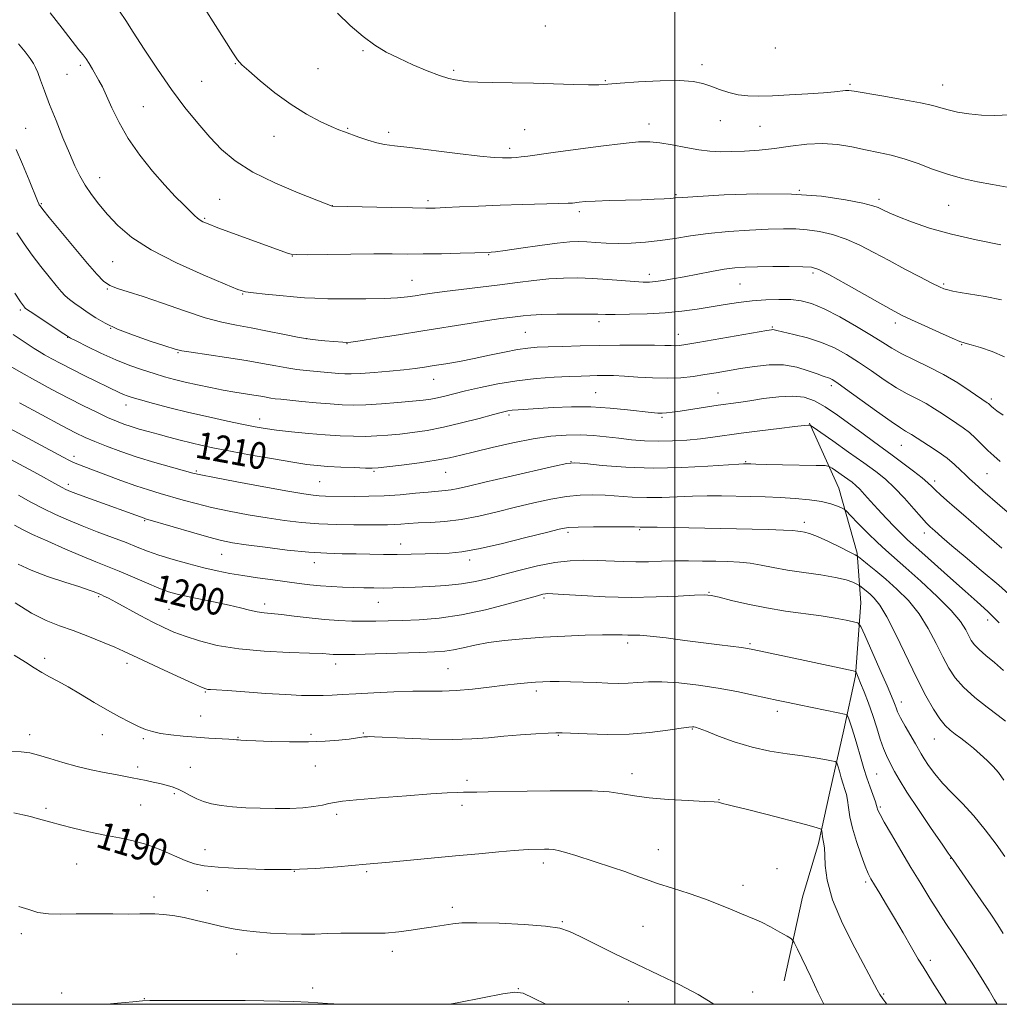
# Model space of a CAD drawing. Extents: x 2149800 to 2152700, y 312300 to 315200.
# Drawn here: x 2150804 to 2151097, y 312500 to 312794 of the extents above; entities that cross this region are included whole.
import ezdxf
from ezdxf.enums import TextEntityAlignment as Align

# ---------------------------------------------------------------- set-up
doc = ezdxf.new("R2010")
doc.units = 0
doc.header["$MEASUREMENT"] = 0
for name, color, linetype, lineweight in [('DTM HARD BREAKLINE', 7, 'Continuous', 0), ('DTM SPOT ELEVATION', 2, 'Continuous', 13), ('GRID LINE', 7, 'Continuous', 0), ('INDEX CONTOUR', 41, 'Continuous', 13), ('INDEX CONTOUR LABEL', 244, 'Continuous', 0), ('INTERMEDIATE CONTOUR', 44, 'Continuous', 0)]:
    doc.layers.add(name, color=color, linetype=linetype, lineweight=lineweight)
doc.styles.add('Style-ITALICS', font='ITALICS.shx')

msp = doc.modelspace()

# ---------------------------------------------------------------- linework, layer by layer
at = {"layer": 'DTM HARD BREAKLINE'}
msp.add_polyline3d([(2151040.23, 312673.64, 1210.1), (2151048.96, 312654.2, 1206.88), (2151054.47, 312634.8, 1204.18), (2151055.54, 312619.97, 1200.83), (2151053.93, 312598.1, 1197.8), (2151050.48, 312582.06, 1195.29), (2151046.34, 312563.44, 1192.78), (2151042.9, 312548.04, 1191.69), (2151038.16, 312532.01, 1191.11), (2151032.64, 312506.98, 1188.92)], dxfattribs=at)
at = {"layer": 'DTM SPOT ELEVATION'}
for p in [(2150961.28, 312792.3, 1229.21), (2151030.01, 312785.7, 1229.4), (2150906.89, 312784.99, 1227.86), (2150822.4, 312780.61, 1221.67), (2150868.71, 312781.1, 1225.93), (2150893.38, 312779.52, 1227.02), (2151008.1, 312780.77, 1228.42), (2150818.4, 312777.84, 1220.99), (2150933.97, 312779.1, 1228.25), (2150858.67, 312775.77, 1224.96), (2150979.23, 312775.99, 1228.11), (2151052.37, 312774.87, 1228.22), (2151080.02, 312774.7, 1228.74), (2150841.25, 312768.25, 1223.02), (2150806.08, 312761.69, 1218.88), (2150902.3, 312761.73, 1226.12), (2150992.32, 312763.02, 1226.58), (2151013.63, 312763.99, 1227.3), (2151025.41, 312762.3, 1227.12), (2150880.31, 312759.39, 1225.29), (2150914.52, 312760.58, 1226.4), (2150955.14, 312761.34, 1227.01), (2150950.64, 312755.77, 1226.4), (2150828.15, 312747.03, 1220.69), (2151000.4, 312741.91, 1224.16), (2151037.22, 312743.19, 1224), (2150810.76, 312739.23, 1218.14), (2150864.09, 312740.51, 1223), (2150897.74, 312738.59, 1224.01), (2150926.24, 312740.17, 1224.34), (2151061.04, 312740.5, 1224.36), (2151081.77, 312738.74, 1225.12), (2150971.52, 312736.84, 1223.64), (2150859.57, 312734.8, 1222.16), (2150885.73, 312723.64, 1221.97), (2150944.37, 312723.96, 1221.9), (2150832.07, 312721.86, 1219.07), (2150992.38, 312718.07, 1220.49), (2151041.26, 312718.55, 1219.67), (2150921.49, 312716.28, 1220.87), (2151019.43, 312715.24, 1219.08), (2151080.34, 312715.23, 1222.22), (2150830.47, 312713.78, 1217.94), (2150870.93, 312712.26, 1219.91), (2150804.45, 312707.42, 1213.73), (2150977.31, 312704.01, 1217.58), (2151065.9, 312703.59, 1219.55), (2150831.51, 312701.93, 1215.99), (2150955.38, 312700.74, 1216.99), (2151001.05, 312700.18, 1216.7), (2151029.1, 312702.33, 1216.14), (2150818.62, 312699.29, 1213.95), (2150889.89, 312698.88, 1218.04), (2150902.04, 312697.39, 1217.95), (2151085.67, 312697.06, 1219.91), (2150851.63, 312694.71, 1215.88), (2150927.95, 312686.76, 1215.26), (2150976.37, 312682.75, 1212.86), (2151012.95, 312682.64, 1212.77), (2151046.76, 312684.87, 1213.59), (2151094.55, 312680.82, 1218.31), (2150836.09, 312679.11, 1211.41), (2150876.01, 312674.91, 1212.62), (2150950.48, 312676.13, 1211.7), (2150996.15, 312675.41, 1211.79), (2151067.62, 312667.02, 1213.14), (2150820.53, 312663.78, 1206.45), (2150969.02, 312662.12, 1208.03), (2151021.12, 312662.16, 1208.13), (2150857.06, 312659.32, 1208.2), (2150910.14, 312659.25, 1209.82), (2150931.51, 312658.92, 1209.18), (2150893.88, 312656.15, 1209), (2151077.63, 312656.39, 1212.41), (2151093.29, 312658.56, 1215.02), (2150818.86, 312655.35, 1204.42), (2150841.66, 312644.5, 1203.85), (2151038.69, 312644.06, 1204.49), (2150968.07, 312641.07, 1203.67), (2150989.5, 312641.79, 1203.82), (2151074.57, 312640.83, 1209.47), (2150918.14, 312637.49, 1204.64), (2150864.67, 312634.43, 1203.13), (2150938.7, 312632.74, 1203.53), (2150892.36, 312631.99, 1203.4), (2150827.94, 312621.83, 1197.82), (2150960.97, 312621.38, 1199.72), (2151010.19, 312623.06, 1200.09), (2150848.87, 312618.04, 1198.99), (2150877.45, 312619.66, 1200.48), (2150911.47, 312620.1, 1201.16), (2151093.47, 312614.79, 1207.46), (2150985.93, 312607.96, 1197.58), (2151022.47, 312607.71, 1198.22), (2150811.81, 312603.36, 1194.35), (2150836.41, 312601.86, 1195.52), (2150898.67, 312601.72, 1197.46), (2150932.29, 312600.29, 1196.95), (2150859.74, 312593.32, 1195.87), (2150958.64, 312593.57, 1195.59), (2151067.65, 312590.29, 1200.56), (2150858.32, 312586.15, 1194.84), (2151030.63, 312587.56, 1195.52), (2151005.25, 312582.28, 1193.89), (2150807.27, 312580.59, 1192.56), (2150829.01, 312580.6, 1193.31), (2150841.22, 312579.33, 1193.75), (2150869.5, 312579.77, 1194.08), (2150891.34, 312580.71, 1194.24), (2150906.92, 312581.08, 1194.13), (2150965.19, 312580.38, 1193.89), (2151077.52, 312579.29, 1201.19), (2150839.56, 312570.95, 1192.42), (2150855.27, 312570.85, 1192.85), (2150892.61, 312571.17, 1193.36), (2150987.24, 312568.91, 1192.57), (2151060.33, 312568.78, 1196.91), (2150937.97, 312566.96, 1192.42), (2150850.53, 312562.91, 1191.75), (2150840.48, 312559.55, 1191.09), (2150936.48, 312559.43, 1191.54), (2151013.24, 312561.18, 1192.05), (2151061.43, 312559, 1196.23), (2150812.19, 312558.55, 1190.36), (2150898.96, 312556.79, 1191.58), (2150859.68, 312546.19, 1190.69), (2150995.06, 312546.24, 1190.86), (2150821.35, 312541.89, 1189.03), (2150960.72, 312542.23, 1189.53), (2151082.42, 312543.64, 1197.95), (2150886.35, 312539.69, 1190), (2150907.97, 312539.63, 1189.77), (2151030.49, 312540.55, 1191.25), (2151020.33, 312535.57, 1190.6), (2151056.99, 312536.59, 1193.7), (2150860.39, 312533.91, 1189.03), (2150844.44, 312532.1, 1188.37), (2150933.5, 312528.95, 1188.41), (2150966.44, 312524.74, 1188.13), (2150804.79, 312521.09, 1187.63), (2150990.54, 312523.28, 1188.84), (2150869.09, 312515.01, 1187.27), (2150915.65, 312515.83, 1187.53), (2151076.35, 312513.1, 1194.4), (2150816.81, 312503.39, 1186.34), (2150891.8, 312504.89, 1186.36), (2150953.27, 312504.64, 1186.04), (2151023.25, 312503.72, 1188.52), (2151062.38, 312503.05, 1192.14), (2150841.5, 312501.65, 1186.04), (2150986.11, 312500.76, 1187.17)]:
    msp.add_point(p, dxfattribs=at)
at = {"layer": 'GRID LINE', "flags": 128}
for points in [[(2150000, 312500), (2152500, 312500), (2152500, 315000), (2150000, 315000), (2150000, 312500)], [(2151000, 315000), (2151000, 312500)]]:
    msp.add_lwpolyline(points, dxfattribs=at)
at = {"layer": 'INDEX CONTOUR', "flags": 128}
for points, elevation in [([(2150803.931, 312787.029), (2150805.945, 312784.605), (2150807.435, 312782.557), (2150808.395, 312781.12), (2150809.051, 312779.909), (2150809.685, 312778.387), (2150810.542, 312776.101), (2150811.714, 312772.942), (2150813.251, 312768.889), (2150815.158, 312764.036), (2150817.219, 312758.94), (2150819.169, 312754.276), (2150820.821, 312750.538), (2150822.319, 312747.502), (2150823.889, 312744.768), (2150825.727, 312741.992), (2150827.916, 312739.078), (2150830.512, 312735.985), (2150833.655, 312732.683), (2150837.831, 312729.16), (2150843.614, 312725.415), (2150851.178, 312721.532), (2150859.12, 312717.949), (2150865.638, 312715.193), (2150869.503, 312713.622), (2150871.778, 312712.912), (2150874.1, 312712.57), (2150877.673, 312712.199), (2150881.986, 312711.784), (2150886.093, 312711.408), (2150889.373, 312711.133), (2150892.483, 312710.949), (2150896.4, 312710.831), (2150901.746, 312710.758), (2150907.721, 312710.753), (2150913.166, 312710.847), (2150917.21, 312711.06), (2150920.123, 312711.361), (2150922.459, 312711.709), (2150924.761, 312712.075), (2150927.528, 312712.485), (2150931.246, 312712.976), (2150936.209, 312713.575), (2150941.926, 312714.251), (2150947.716, 312714.962), (2150953.034, 312715.66), (2150957.881, 312716.276), (2150962.395, 312716.736), (2150966.719, 312716.982), (2150971.008, 312717.021), (2150975.42, 312716.877), (2150980.002, 312716.584), (2150987.978, 312715.948), (2150990.538, 312715.801), (2150992.441, 312715.811), (2150994.271, 312715.97), (2150996.525, 312716.273), (2150999.342, 312716.733), (2151002.768, 312717.362), (2151010.919, 312718.959), (2151014.745, 312719.639), (2151017.945, 312720.072), (2151021.017, 312720.297), (2151024.66, 312720.394), (2151029.284, 312720.43), (2151034.143, 312720.423), (2151038.203, 312720.379), (2151040.834, 312720.224), (2151043.025, 312719.576), (2151046.167, 312717.975), (2151051.168, 312715.188), (2151062.128, 312708.969), (2151065.513, 312707.078), (2151067.951, 312705.809), (2151070.706, 312704.503), (2151074.648, 312702.693), (2151079.054, 312700.697), (2151082.808, 312699.029), (2151085.145, 312698.048), (2151086.71, 312697.507), (2151088.501, 312697.004), (2151091.267, 312696.205), (2151094.755, 312695.038), (2151098.462, 312693.501)], 1220), ([(2150801.49, 312690.673), (2150804.725, 312688.76), (2150809.002, 312686.362), (2150813.901, 312683.714), (2150818.852, 312681.114), (2150823.37, 312678.822), (2150827.3, 312676.902), (2150830.57, 312675.375), (2150833.179, 312674.237), (2150835.401, 312673.37), (2150837.581, 312672.632), (2150840.001, 312671.899), (2150842.708, 312671.134), (2150845.687, 312670.323), (2150848.901, 312669.46), (2150852.232, 312668.588), (2150855.538, 312667.757), (2150858.804, 312666.994), (2150862.521, 312666.205), (2150867.307, 312665.27), (2150873.469, 312664.129), (2150880.077, 312662.949), (2150885.891, 312661.959), (2150890.046, 312661.326), (2150893.19, 312660.968), (2150896.345, 312660.743), (2150900.219, 312660.537), (2150904.251, 312660.352), (2150907.561, 312660.216), (2150909.626, 312660.167), (2150911.349, 312660.263), (2150913.985, 312660.568), (2150918.376, 312661.115), (2150923.71, 312661.819), (2150928.755, 312662.563), (2150932.664, 312663.277), (2150936.108, 312664.063), (2150940.138, 312665.066), (2150945.487, 312666.362), (2150951.613, 312667.745), (2150957.662, 312668.936), (2150962.957, 312669.715), (2150967.564, 312670.094), (2150971.729, 312670.143), (2150975.672, 312669.936), (2150979.495, 312669.564), (2150983.268, 312669.121), (2150987.066, 312668.701), (2150990.963, 312668.382), (2150995.037, 312668.242), (2150999.312, 312668.332), (2151003.598, 312668.608), (2151007.655, 312668.999), (2151011.382, 312669.451), (2151019.822, 312670.607), (2151025.438, 312671.336), (2151031.193, 312672.052), (2151035.895, 312672.613), (2151038.669, 312672.919), (2151039.901, 312673.028), (2151040.294, 312673.04), (2151040.549, 312672.96), (2151041.37, 312672.421), (2151047.231, 312668.318), (2151051.913, 312665.022), (2151056.446, 312661.805), (2151060.034, 312659.191), (2151062.93, 312656.87), (2151065.653, 312654.328), (2151068.564, 312651.24), (2151071.38, 312648.055), (2151073.663, 312645.416), (2151075.149, 312643.751), (2151076.27, 312642.635), (2151077.635, 312641.426), (2151079.757, 312639.591), (2151082.773, 312637.014), (2151086.727, 312633.685), (2151091.557, 312629.653), (2151096.786, 312625.206), (2151101.822, 312620.693)], 1210), ([(2150802.746, 312643.189), (2150805.151, 312641.849), (2150808.176, 312640.406), (2150812.668, 312638.374), (2150817.961, 312636.037), (2150823.013, 312633.868), (2150827.063, 312632.207), (2150830.496, 312630.842), (2150833.986, 312629.423), (2150837.989, 312627.716), (2150842.138, 312625.925), (2150845.852, 312624.37), (2150848.768, 312623.276), (2150851.386, 312622.5), (2150854.419, 312621.805), (2150858.349, 312621.007), (2150862.73, 312620.13), (2150866.885, 312619.251), (2150870.281, 312618.444), (2150872.995, 312617.766), (2150875.248, 312617.269), (2150877.3, 312616.973), (2150882.478, 312616.469), (2150886.34, 312616.004), (2150890.802, 312615.456), (2150895.361, 312614.967), (2150899.609, 312614.649), (2150903.52, 312614.489), (2150907.168, 312614.443), (2150910.672, 312614.472), (2150914.356, 312614.563), (2150918.591, 312614.706), (2150923.672, 312614.929), (2150929.591, 312615.41), (2150936.264, 312616.364), (2150943.447, 312617.893), (2150950.263, 312619.646), (2150958.959, 312622.086), (2150960.59, 312622.521), (2150961.357, 312622.683), (2150962.062, 312622.737), (2150963.566, 312622.687), (2150966.744, 312622.492), (2150972.169, 312622.145), (2150979.207, 312621.789), (2150986.916, 312621.602), (2150994.405, 312621.704), (2151000.956, 312621.978), (2151005.897, 312622.246), (2151008.884, 312622.348), (2151010.9, 312622.175), (2151013.253, 312621.639), (2151016.955, 312620.703), (2151021.817, 312619.55), (2151027.351, 312618.418), (2151033.091, 312617.491), (2151043.71, 312616.049), (2151047.931, 312615.38), (2151051.194, 312614.779), (2151053.42, 312614.328), (2151054.662, 312613.945), (2151055.519, 312612.901), (2151056.727, 312610.295), (2151061.236, 312600.077), (2151063.398, 312595.149), (2151064.749, 312592.025), (2151065.439, 312590.358), (2151065.783, 312589.421), (2151066.081, 312588.558), (2151066.564, 312587.394), (2151067.446, 312585.624), (2151068.838, 312583.098), (2151071.858, 312577.814), (2151073.555, 312574.814), (2151074.45, 312573.375), (2151075.806, 312571.367), (2151077.666, 312568.872), (2151080.007, 312566.105), (2151082.791, 312563.205), (2151085.922, 312560.025), (2151089.291, 312556.348), (2151092.745, 312552.103), (2151095.968, 312547.809), (2151098.606, 312544.138)], 1200), ([(2150802.599, 312557.205), (2150805.247, 312556.611), (2150807.548, 312556.074), (2150809.572, 312555.563), (2150811.454, 312555.042), (2150813.601, 312554.435), (2150816.487, 312553.656), (2150820.413, 312552.662), (2150824.999, 312551.577), (2150829.695, 312550.569), (2150834.073, 312549.731), (2150838.207, 312548.874), (2150842.295, 312547.734), (2150846.444, 312546.159), (2150853.772, 312542.939), (2150856.482, 312541.97), (2150859.379, 312541.401), (2150863.566, 312541.005), (2150869.794, 312540.618), (2150877.4, 312540.327), (2150885.367, 312540.276), (2150892.787, 312540.56), (2150899.192, 312541.039), (2150907.784, 312541.867), (2150914.756, 312542.509), (2150934.464, 312544.365), (2150941.419, 312545.008), (2150947.46, 312545.554), (2150952.04, 312545.949), (2150954.829, 312546.163), (2150956.362, 312546.245), (2150961.108, 312546.329), (2150962.407, 312546.326), (2150963.829, 312546.216), (2150965.556, 312545.902), (2150967.748, 312545.309), (2150970.459, 312544.46), (2150981.379, 312540.91), (2150985.028, 312539.663), (2150988.168, 312538.512), (2150991.225, 312537.371), (2150994.794, 312536.119), (2150999.269, 312534.668), (2151004.258, 312533.067), (2151009.168, 312531.395), (2151013.496, 312529.743), (2151017.101, 312528.245), (2151019.932, 312527.045), (2151023.845, 312525.477), (2151025.907, 312524.524), (2151028.556, 312523.137), (2151031.335, 312521.603), (2151033.59, 312520.33), (2151034.886, 312519.516), (2151035.691, 312518.515), (2151036.695, 312516.469), (2151040.587, 312508.163), (2151042.835, 312503.419), (2151044.502, 312500)], 1190)]:
    msp.add_lwpolyline(points, dxfattribs=dict(at, elevation=elevation))
at = {"layer": 'INTERMEDIATE CONTOUR', "flags": 128}
for points, elevation in [([(2150859.467, 312797.637), (2150862.792, 312792.479), (2150867.982, 312784.313), (2150869.409, 312782.197), (2150870.697, 312780.735), (2150872.727, 312778.906), (2150876.131, 312775.973), (2150880.543, 312772.373), (2150885.352, 312768.833), (2150889.996, 312765.947), (2150894.107, 312763.783), (2150897.366, 312762.272), (2150899.616, 312761.311), (2150901.336, 312760.647), (2150905.569, 312759.137), (2150908.303, 312758.215), (2150910.947, 312757.438), (2150913.328, 312756.943), (2150916.259, 312756.555), (2150920.799, 312756.018), (2150935.117, 312754.212), (2150941.748, 312753.42), (2150946.061, 312753.009), (2150948.506, 312752.895), (2150949.982, 312752.923), (2150951.265, 312752.97), (2150952.606, 312753.042), (2150954.132, 312753.174), (2150956.066, 312753.412), (2150963.68, 312754.478), (2150970.377, 312755.403), (2150977.869, 312756.402), (2150984.529, 312757.23), (2150989.186, 312757.685), (2150992.495, 312757.743), (2150995.566, 312757.424), (2150999.239, 312756.782), (2151003.268, 312756.007), (2151007.136, 312755.323), (2151010.486, 312754.908), (2151013.603, 312754.746), (2151016.932, 312754.771), (2151020.813, 312754.937), (2151025.17, 312755.256), (2151029.824, 312755.758), (2151034.607, 312756.419), (2151039.4, 312757.005), (2151044.101, 312757.227), (2151048.617, 312756.89), (2151052.92, 312756.165), (2151056.995, 312755.32), (2151060.861, 312754.543), (2151064.655, 312753.714), (2151068.548, 312752.634), (2151072.668, 312751.185), (2151076.983, 312749.552), (2151081.419, 312748.001), (2151085.911, 312746.739), (2151090.411, 312745.743), (2151094.877, 312744.932), (2151099.3, 312744.208)], 1226), ([(2150813.385, 312796.295), (2150817.025, 312791.698), (2150819.999, 312787.768), (2150821.978, 312785.238), (2150823.223, 312783.709), (2150824.137, 312782.5), (2150825.052, 312781.069), (2150826.007, 312779.432), (2150827.936, 312776.069), (2150828.994, 312774.108), (2150830.266, 312771.471), (2150831.877, 312767.882), (2150833.976, 312763.53), (2150836.727, 312758.707), (2150840.179, 312753.728), (2150843.971, 312748.949), (2150847.632, 312744.737), (2150850.77, 312741.38), (2150853.3, 312738.84), (2150856.539, 312735.727), (2150857.458, 312734.882), (2150858.185, 312734.308), (2150859.019, 312733.829), (2150860.573, 312733.176), (2150863.543, 312732.053), (2150884.651, 312724.298), (2150885.398, 312724.095), (2150886.916, 312723.992), (2150890.278, 312723.98), (2150896.109, 312724.041), (2150903.256, 312724.129), (2150910.119, 312724.192), (2150915.536, 312724.196), (2150920.086, 312724.179), (2150924.786, 312724.195), (2150930.296, 312724.285), (2150935.855, 312724.415), (2150944.599, 312724.665), (2150945.135, 312724.697), (2150946.457, 312724.847), (2150949.295, 312725.235), (2150954.03, 312725.919), (2150959.668, 312726.72), (2150964.863, 312727.401), (2150968.619, 312727.779), (2150971.324, 312727.885), (2150973.711, 312727.804), (2150976.394, 312727.625), (2150979.504, 312727.442), (2150983.048, 312727.351), (2150987.008, 312727.434), (2150991.247, 312727.712), (2150995.599, 312728.192), (2150999.98, 312728.859), (2151004.647, 312729.614), (2151009.939, 312730.331), (2151016.009, 312730.911), (2151022.264, 312731.337), (2151027.922, 312731.615), (2151032.427, 312731.744), (2151036.12, 312731.692), (2151039.57, 312731.42), (2151043.232, 312730.88), (2151047.121, 312729.992), (2151051.143, 312728.671), (2151055.237, 312726.861), (2151059.481, 312724.664), (2151063.989, 312722.214), (2151068.747, 312719.677), (2151073.236, 312717.334), (2151076.812, 312715.496), (2151079.048, 312714.375), (2151080.396, 312713.788), (2151081.526, 312713.452), (2151083.039, 312713.124), (2151085.264, 312712.715), (2151092.734, 312711.457), (2151097.57, 312710.47)], 1222), ([(2150834.097, 312796.708), (2150836.007, 312794.001), (2150838.233, 312790.466), (2150841.466, 312785.403), (2150845.439, 312779.389), (2150849.648, 312773.323), (2150853.68, 312767.934), (2150857.481, 312763.251), (2150861.087, 312759.134), (2150864.638, 312755.437), (2150868.691, 312752.007), (2150873.904, 312748.688), (2150880.567, 312745.416), (2150887.481, 312742.485), (2150893.08, 312740.285), (2150897.658, 312738.532), (2150897.891, 312738.518), (2150915.394, 312738.093), (2150921.613, 312737.958), (2150925.635, 312737.9), (2150928.382, 312737.929), (2150931.356, 312738.046), (2150935.729, 312738.247), (2150941.362, 312738.493), (2150947.791, 312738.74), (2150954.483, 312738.951), (2150965.375, 312739.25), (2150968.128, 312739.344), (2150969.483, 312739.427), (2150971.448, 312739.673), (2150973.305, 312739.838), (2150976.259, 312739.998), (2150980.477, 312740.134), (2150990.029, 312740.386), (2150993.872, 312740.532), (2150996.775, 312740.684), (2150998.786, 312740.817), (2151000.21, 312740.933), (2151002.378, 312741.096), (2151006.878, 312741.39), (2151014.729, 312741.831), (2151024.677, 312742.174), (2151034.9, 312742.108), (2151043.84, 312741.431), (2151050.994, 312740.396), (2151056.118, 312739.365), (2151059.147, 312738.616), (2151060.7, 312738.097), (2151061.571, 312737.67), (2151062.501, 312737.19), (2151064.026, 312736.491), (2151066.628, 312735.399), (2151070.676, 312733.817), (2151076.079, 312731.953), (2151082.629, 312730.093), (2151089.998, 312728.445), (2151097.373, 312726.924)], 1224), ([(2150899.239, 312796.114), (2150903.069, 312792.482), (2150906.862, 312789.186), (2150910.37, 312786.602), (2150913.816, 312784.539), (2150917.542, 312782.668), (2150921.736, 312780.756), (2150925.98, 312778.96), (2150929.699, 312777.535), (2150932.465, 312776.66), (2150934.393, 312776.21), (2150935.745, 312775.984), (2150936.862, 312775.817), (2150938.42, 312775.672), (2150941.18, 312775.549), (2150945.66, 312775.443), (2150951.42, 312775.331), (2150957.779, 312775.189), (2150969.741, 312774.834), (2150974.226, 312774.738), (2150977.298, 312774.773), (2150979.994, 312774.944), (2150983.667, 312775.246), (2150989.201, 312775.643), (2150995.598, 312775.978), (2151001.39, 312776.068), (2151005.488, 312775.773), (2151008.327, 312775.15), (2151010.714, 312774.309), (2151013.301, 312773.365), (2151016.097, 312772.47), (2151018.953, 312771.786), (2151021.82, 312771.433), (2151025.06, 312771.362), (2151029.136, 312771.485), (2151034.267, 312771.717), (2151039.703, 312772.012), (2151044.446, 312772.329), (2151047.741, 312772.628), (2151051.027, 312773.022), (2151051.984, 312773.035), (2151053.535, 312772.824), (2151061.841, 312771.414), (2151067.964, 312770.348), (2151073.416, 312769.325), (2151077.04, 312768.513), (2151079.43, 312767.858), (2151081.612, 312767.248), (2151084.413, 312766.612), (2151087.819, 312766.04), (2151091.613, 312765.664), (2151095.641, 312765.587), (2151099.992, 312765.796)], 1228), ([(2150803.23, 312755.444), (2150805.166, 312751.022), (2150807.128, 312746.272), (2150809.62, 312740.096), (2150810.014, 312739.157), (2150810.16, 312738.864), (2150810.377, 312738.546), (2150811.185, 312737.527), (2150813.15, 312735.124), (2150824.543, 312721.383), (2150827.31, 312718.117), (2150829.342, 312716.047), (2150831.231, 312714.759), (2150833.539, 312713.841), (2150836.708, 312712.896), (2150841.144, 312711.527), (2150847.014, 312709.498), (2150853.533, 312707.196), (2150859.671, 312705.166), (2150864.693, 312703.8), (2150869.038, 312702.895), (2150873.436, 312702.09), (2150878.377, 312701.124), (2150883.395, 312700.108), (2150887.784, 312699.251), (2150891.034, 312698.703), (2150893.433, 312698.399), (2150895.464, 312698.215), (2150900.835, 312697.8), (2150901.854, 312697.761), (2150903.238, 312697.888), (2150906.021, 312698.291), (2150910.924, 312699.04), (2150917.423, 312700.052), (2150924.685, 312701.202), (2150938.549, 312703.442), (2150944.024, 312704.306), (2150947.982, 312704.887), (2150950.745, 312705.254), (2150954.685, 312705.747), (2150956.958, 312705.955), (2150960.225, 312706.115), (2150964.798, 312706.21), (2150969.823, 312706.245), (2150974.159, 312706.234), (2150977.052, 312706.191), (2150979.315, 312706.144), (2150982.154, 312706.126), (2150986.438, 312706.169), (2150991.703, 312706.317), (2150997.147, 312706.618), (2151002.132, 312707.102), (2151006.662, 312707.721), (2151010.903, 312708.406), (2151015.002, 312709.093), (2151019.042, 312709.716), (2151023.088, 312710.212), (2151027.156, 312710.527), (2151031.076, 312710.643), (2151034.63, 312710.55), (2151037.736, 312710.199), (2151040.855, 312709.368), (2151044.585, 312707.799), (2151049.28, 312705.37), (2151054.309, 312702.518), (2151058.795, 312699.822), (2151062.144, 312697.709), (2151064.877, 312696.005), (2151067.795, 312694.382), (2151071.496, 312692.57), (2151075.784, 312690.505), (2151080.26, 312688.18), (2151084.531, 312685.651), (2151088.23, 312683.243), (2151093.348, 312679.721), (2151093.668, 312679.477), (2151094.624, 312678.575), (2151095.196, 312678.078), (2151096.24, 312677.304), (2151098.099, 312676.074)], 1218), ([(2150803.455, 312730.532), (2150805.61, 312727.221), (2150808.014, 312723.808), (2150810.584, 312720.433), (2150813.065, 312717.343), (2150815.157, 312714.813), (2150816.672, 312713.017), (2150817.873, 312711.729), (2150819.136, 312710.614), (2150820.754, 312709.404), (2150822.685, 312708.066), (2150824.804, 312706.63), (2150827.076, 312705.114), (2150829.84, 312703.498), (2150833.521, 312701.753), (2150838.286, 312699.901), (2150843.267, 312698.169), (2150847.331, 312696.834), (2150851.03, 312695.663), (2150851.496, 312695.529), (2150852.767, 312695.273), (2150855.561, 312694.815), (2150866.113, 312693.245), (2150871.915, 312692.333), (2150876.79, 312691.479), (2150880.776, 312690.735), (2150884.138, 312690.138), (2150887.126, 312689.71), (2150889.875, 312689.403), (2150897.481, 312688.687), (2150899.591, 312688.504), (2150901.385, 312688.39), (2150903.366, 312688.379), (2150906.17, 312688.51), (2150910.179, 312688.799), (2150914.768, 312689.19), (2150919.062, 312689.605), (2150922.431, 312689.991), (2150925.252, 312690.383), (2150928.149, 312690.84), (2150931.618, 312691.412), (2150935.635, 312692.116), (2150940.049, 312692.958), (2150944.664, 312693.917), (2150949.114, 312694.858), (2150952.991, 312695.618), (2150956.075, 312696.08), (2150958.899, 312696.319), (2150962.184, 312696.456), (2150966.483, 312696.589), (2150971.68, 312696.722), (2150977.491, 312696.834), (2150983.563, 312696.909), (2150989.273, 312696.941), (2150993.925, 312696.925), (2150997.034, 312696.866), (2150998.939, 312696.801), (2151000.189, 312696.776), (2151001.381, 312696.847), (2151003.332, 312697.125), (2151006.91, 312697.731), (2151027.536, 312701.348), (2151028.887, 312701.565), (2151029.322, 312701.591), (2151029.67, 312701.527), (2151030.512, 312701.326), (2151035.559, 312700.164), (2151039.602, 312699.123), (2151043.815, 312697.782), (2151047.675, 312696.143), (2151051.285, 312694.186), (2151054.905, 312691.886), (2151058.713, 312689.275), (2151062.554, 312686.621), (2151066.192, 312684.25), (2151069.448, 312682.39), (2151072.368, 312680.881), (2151075.059, 312679.472), (2151077.602, 312677.965), (2151079.994, 312676.413), (2151084.23, 312673.586), (2151086.128, 312672.267), (2151087.981, 312670.811), (2151089.849, 312669.113), (2151093.51, 312665.497), (2151095.257, 312663.842), (2151097.141, 312662.141)], 1216), ([(2150802.877, 312712.494), (2150804.588, 312709.893), (2150805.401, 312708.716), (2150805.724, 312708.299), (2150805.977, 312708.037), (2150806.635, 312707.544), (2150808.182, 312706.489), (2150816.688, 312700.844), (2150818.297, 312699.795), (2150819.514, 312699.088), (2150821.335, 312698.15), (2150824.484, 312696.573), (2150828.588, 312694.588), (2150833.005, 312692.594), (2150837.194, 312690.909), (2150841.027, 312689.546), (2150844.473, 312688.443), (2150847.561, 312687.531), (2150850.555, 312686.726), (2150853.77, 312685.938), (2150857.422, 312685.105), (2150861.31, 312684.277), (2150865.128, 312683.531), (2150868.613, 312682.928), (2150874.238, 312682.038), (2150876.299, 312681.679), (2150877.952, 312681.371), (2150879.329, 312681.127), (2150880.626, 312680.945), (2150882.29, 312680.767), (2150888.545, 312680.162), (2150892.883, 312679.755), (2150897.08, 312679.391), (2150900.612, 312679.151), (2150903.922, 312679.069), (2150907.694, 312679.169), (2150912.354, 312679.454), (2150917.297, 312679.844), (2150921.66, 312680.234), (2150924.819, 312680.552), (2150927.104, 312680.852), (2150929.083, 312681.225), (2150931.275, 312681.74), (2150933.993, 312682.427), (2150937.499, 312683.302), (2150941.961, 312684.348), (2150947.17, 312685.418), (2150952.824, 312686.339), (2150958.589, 312686.975), (2150964.006, 312687.367), (2150968.585, 312687.596), (2150972, 312687.736), (2150974.57, 312687.818), (2150976.777, 312687.863), (2150979.064, 312687.883), (2150981.71, 312687.841), (2150984.957, 312687.69), (2150988.932, 312687.418), (2150993.329, 312687.151), (2150997.724, 312687.048), (2151001.784, 312687.228), (2151005.517, 312687.63), (2151009.017, 312688.151), (2151012.398, 312688.705), (2151019.608, 312689.933), (2151023.783, 312690.596), (2151028.175, 312691.052), (2151032.49, 312691.027), (2151036.453, 312690.356), (2151039.859, 312689.326), (2151042.519, 312688.336), (2151044.323, 312687.691), (2151046.258, 312687.067), (2151047.022, 312686.71), (2151048.38, 312685.829), (2151051.014, 312683.95), (2151060.231, 312677.237), (2151064.592, 312674.117), (2151067.399, 312672.209), (2151068.951, 312671.259), (2151069.857, 312670.764), (2151070.674, 312670.278), (2151075.822, 312666.97), (2151078.623, 312665.111), (2151081.338, 312663.154), (2151083.583, 312661.291), (2151085.365, 312659.613), (2151086.787, 312658.187), (2151088.029, 312656.981), (2151089.581, 312655.576), (2151092.004, 312653.452), (2151107.208, 312640.261)], 1214), ([(2150802.382, 312700.183), (2150804.784, 312698.541), (2150808.661, 312695.991), (2150810.121, 312695.065), (2150811.76, 312694.091), (2150813.915, 312692.887), (2150816.634, 312691.434), (2150819.897, 312689.755), (2150823.594, 312687.909), (2150834.245, 312682.703), (2150835.362, 312682.194), (2150836.422, 312681.778), (2150837.927, 312681.297), (2150840.406, 312680.593), (2150844.24, 312679.554), (2150849.182, 312678.267), (2150854.831, 312676.869), (2150860.753, 312675.492), (2150866.388, 312674.246), (2150871.142, 312673.238), (2150874.676, 312672.529), (2150877.666, 312672.024), (2150881.042, 312671.581), (2150885.465, 312671.096), (2150890.534, 312670.604), (2150895.583, 312670.178), (2150900.081, 312669.877), (2150904.045, 312669.713), (2150907.627, 312669.693), (2150910.99, 312669.811), (2150914.324, 312670.054), (2150917.823, 312670.401), (2150921.671, 312670.854), (2150925.988, 312671.497), (2150930.882, 312672.438), (2150936.301, 312673.714), (2150941.561, 312675.085), (2150945.824, 312676.244), (2150948.516, 312676.96), (2150950.14, 312677.321), (2150951.465, 312677.495), (2150953.177, 312677.628), (2150963.7, 312678.278), (2150969.137, 312678.5), (2150974.948, 312678.5), (2150980.682, 312678.175), (2150985.881, 312677.662), (2150992.98, 312676.82), (2150994.88, 312676.651), (2150996.242, 312676.616), (2150997.523, 312676.687), (2150999.167, 312676.89), (2151001.611, 312677.258), (2151009.126, 312678.419), (2151012.965, 312678.995), (2151019.061, 312679.857), (2151022.384, 312680.347), (2151026.531, 312680.974), (2151031.046, 312681.53), (2151035.253, 312681.743), (2151038.684, 312681.376), (2151041.7, 312680.329), (2151044.87, 312678.53), (2151048.586, 312676.008), (2151052.537, 312673.143), (2151056.234, 312670.408), (2151059.337, 312668.143), (2151064.957, 312664.078), (2151068.141, 312661.726), (2151071.297, 312659.343), (2151073.907, 312657.303), (2151075.623, 312655.857), (2151076.785, 312654.766), (2151077.904, 312653.67), (2151079.395, 312652.274), (2151081.302, 312650.551), (2151083.573, 312648.54), (2151086.198, 312646.244), (2151097.725, 312636.258)], 1212), ([(2150804.206, 312679.752), (2150810.895, 312676.122), (2150816.823, 312672.954), (2150820.955, 312670.797), (2150823.91, 312669.363), (2150826.718, 312668.15), (2150830.217, 312666.757), (2150834.471, 312665.184), (2150839.359, 312663.534), (2150844.64, 312661.917), (2150849.637, 312660.485), (2150853.562, 312659.399), (2150856.05, 312658.729), (2150858.429, 312658.191), (2150862.449, 312657.407), (2150869.217, 312656.132), (2150877.252, 312654.639), (2150884.431, 312653.329), (2150889.154, 312652.51), (2150891.931, 312652.105), (2150893.797, 312651.944), (2150895.657, 312651.876), (2150904.334, 312651.779), (2150908.574, 312651.791), (2150913.214, 312651.94), (2150917.994, 312652.276), (2150922.518, 312652.7), (2150926.35, 312653.076), (2150931.357, 312653.484), (2150933.237, 312653.709), (2150935.332, 312654.109), (2150938.391, 312654.817), (2150943.231, 312655.969), (2150950.202, 312657.606), (2150964.093, 312660.829), (2150967.753, 312661.62), (2150970.102, 312661.808), (2150973.111, 312661.55), (2150978.296, 312661.027), (2150985.359, 312660.489), (2150993.547, 312660.202), (2151002.05, 312660.348), (2151009.824, 312660.761), (2151019.122, 312661.434), (2151020.523, 312661.521), (2151020.948, 312661.528), (2151021.552, 312661.51), (2151022.697, 312661.444), (2151024.238, 312661.382), (2151027.289, 312661.301), (2151032.153, 312661.202), (2151042.272, 312661.023), (2151044.881, 312660.952), (2151046.103, 312660.743), (2151046.986, 312660.217), (2151051.647, 312656.93), (2151052.946, 312655.979), (2151054.058, 312655.06), (2151055.233, 312653.914), (2151056.685, 312652.334), (2151058.478, 312650.316), (2151060.648, 312647.912), (2151063.159, 312645.226), (2151065.697, 312642.589), (2151067.884, 312640.386), (2151069.532, 312638.811), (2151071.235, 312637.278), (2151073.784, 312635.011), (2151082.305, 312627.344), (2151086.732, 312623.397), (2151090.321, 312620.247), (2151093.491, 312617.378), (2151096.933, 312613.995)], 1208), ([(2150801.38, 312672.083), (2150817.299, 312663.472), (2150819.226, 312662.458), (2150820.4, 312661.903), (2150821.647, 312661.391), (2150823.439, 312660.703), (2150830.028, 312658.203), (2150834.522, 312656.525), (2150838.96, 312654.94), (2150842.822, 312653.676), (2150846.259, 312652.647), (2150853.108, 312650.682), (2150857.047, 312649.608), (2150861.612, 312648.492), (2150866.901, 312647.365), (2150872.58, 312646.286), (2150878.206, 312645.321), (2150883.456, 312644.528), (2150888.501, 312643.927), (2150893.631, 312643.531), (2150898.995, 312643.336), (2150904.163, 312643.278), (2150911.805, 312643.269), (2150914.175, 312643.278), (2150916.146, 312643.339), (2150918.151, 312643.476), (2150920.475, 312643.658), (2150923.363, 312643.838), (2150926.999, 312644.006), (2150931.311, 312644.296), (2150936.164, 312644.878), (2150941.414, 312645.864), (2150946.894, 312647.129), (2150952.428, 312648.496), (2150957.844, 312649.793), (2150962.969, 312650.898), (2150967.636, 312651.701), (2150971.752, 312652.127), (2150975.525, 312652.229), (2150979.246, 312652.096), (2150987.277, 312651.541), (2150991.611, 312651.392), (2150996.121, 312651.467), (2151000.708, 312651.67), (2151005.253, 312651.86), (2151009.669, 312651.927), (2151013.994, 312651.893), (2151022.642, 312651.721), (2151027.041, 312651.604), (2151031.501, 312651.424), (2151035.973, 312651.148), (2151040.185, 312650.756), (2151043.812, 312650.219), (2151046.598, 312649.546), (2151048.571, 312648.859), (2151049.827, 312648.31), (2151050.546, 312647.937), (2151051.246, 312647.35), (2151052.527, 312646.043), (2151054.793, 312643.707), (2151057.657, 312640.799), (2151060.537, 312637.972), (2151063.059, 312635.651), (2151069.035, 312630.436), (2151073.521, 312626.409), (2151078.376, 312621.866), (2151082.567, 312617.629), (2151085.318, 312614.346), (2151086.893, 312611.937), (2151087.817, 312610.146), (2151088.575, 312608.719), (2151089.5, 312607.409), (2151090.885, 312605.975), (2151092.929, 312604.22), (2151095.455, 312602.126), (2151098.195, 312599.719)], 1206), ([(2150801.709, 312662.79), (2150809.632, 312658.466), (2150815.689, 312655.115), (2150817.035, 312654.385), (2150818.127, 312653.837), (2150819.508, 312653.256), (2150821.832, 312652.377), (2150825.484, 312651.04), (2150841.472, 312645.228), (2150841.867, 312645.103), (2150850.167, 312642.637), (2150855.666, 312641.026), (2150860.774, 312639.577), (2150864.586, 312638.598), (2150867.908, 312637.933), (2150871.981, 312637.313), (2150877.655, 312636.545), (2150884.238, 312635.745), (2150890.654, 312635.102), (2150896.072, 312634.755), (2150900.65, 312634.625), (2150904.795, 312634.579), (2150912.935, 312634.449), (2150917.08, 312634.428), (2150921.292, 312634.484), (2150925.395, 312634.589), (2150929.165, 312634.702), (2150932.573, 312634.836), (2150936.34, 312635.209), (2150941.38, 312636.094), (2150948.175, 312637.632), (2150955.482, 312639.445), (2150961.628, 312641.023), (2150965.487, 312641.98), (2150968.13, 312642.421), (2150971.179, 312642.575), (2150975.749, 312642.635), (2150980.949, 312642.652), (2150985.382, 312642.642), (2150988.006, 312642.619), (2150989.674, 312642.583), (2150990.193, 312642.586), (2150991.593, 312642.579), (2150994.74, 312642.531), (2151027.923, 312641.833), (2151032.498, 312641.697), (2151035.267, 312641.547), (2151036.755, 312641.392), (2151037.692, 312641.239), (2151038.739, 312641.057), (2151040.278, 312640.645), (2151042.622, 312639.76), (2151045.886, 312638.281), (2151049.392, 312636.578), (2151052.264, 312635.142), (2151053.906, 312634.301), (2151054.838, 312633.73), (2151055.86, 312632.94), (2151057.607, 312631.538), (2151060.062, 312629.525), (2151063.049, 312626.998), (2151066.369, 312624.032), (2151069.765, 312620.607), (2151072.958, 312616.684), (2151075.729, 312612.305), (2151078.08, 312607.85), (2151080.072, 312603.785), (2151081.83, 312600.431), (2151083.74, 312597.538), (2151086.256, 312594.713), (2151089.63, 312591.696), (2151093.311, 312588.762), (2151096.548, 312586.314), (2151098.823, 312584.557)], 1204), ([(2150803.949, 312652.096), (2150807.587, 312650.074), (2150811.333, 312648.111), (2150815.04, 312646.311), (2150818.844, 312644.616), (2150822.951, 312642.932), (2150827.451, 312641.198), (2150831.981, 312639.497), (2150836.066, 312637.944), (2150839.414, 312636.616), (2150842.481, 312635.415), (2150845.904, 312634.202), (2150850.128, 312632.887), (2150854.79, 312631.569), (2150859.326, 312630.398), (2150863.339, 312629.478), (2150867.091, 312628.745), (2150871.008, 312628.094), (2150875.374, 312627.441), (2150879.895, 312626.802), (2150887.782, 312625.718), (2150891.019, 312625.314), (2150894.151, 312625.01), (2150897.412, 312624.803), (2150900.746, 312624.665), (2150907.142, 312624.477), (2150910.108, 312624.412), (2150912.957, 312624.388), (2150915.774, 312624.421), (2150918.834, 312624.506), (2150922.462, 312624.635), (2150926.845, 312624.816), (2150931.617, 312625.109), (2150936.267, 312625.589), (2150940.451, 312626.316), (2150944.476, 312627.276), (2150948.808, 312628.442), (2150953.762, 312629.75), (2150959.024, 312631.006), (2150964.125, 312631.982), (2150968.71, 312632.509), (2150972.871, 312632.668), (2150976.811, 312632.599), (2150984.559, 312632.264), (2150988.378, 312632.179), (2150992.16, 312632.235), (2150995.982, 312632.367), (2150999.938, 312632.479), (2151004.073, 312632.5), (2151008.233, 312632.449), (2151012.217, 312632.37), (2151015.876, 312632.283), (2151019.277, 312632.117), (2151022.547, 312631.779), (2151025.837, 312631.212), (2151029.425, 312630.49), (2151033.618, 312629.724), (2151038.543, 312628.999), (2151043.599, 312628.298), (2151048.005, 312627.576), (2151051.157, 312626.818), (2151053.168, 312626.111), (2151054.331, 312625.57), (2151054.938, 312625.26), (2151055.281, 312625.049), (2151055.658, 312624.757), (2151056.303, 312624.241), (2151057.208, 312623.497), (2151058.311, 312622.564), (2151059.588, 312621.358), (2151061.199, 312619.31), (2151063.348, 312615.736), (2151066.139, 312610.263), (2151072.328, 312597.424), (2151074.993, 312592.213), (2151077.245, 312588.216), (2151079.147, 312585.306), (2151080.775, 312583.309), (2151082.267, 312581.907), (2151083.774, 312580.736), (2151085.423, 312579.493), (2151087.228, 312578.095), (2151089.177, 312576.517), (2151091.233, 312574.755), (2151093.259, 312572.898), (2151095.095, 312571.053), (2151096.668, 312569.226), (2151098.264, 312567.001)], 1202), ([(2150803.828, 312631.525), (2150807.695, 312629.688), (2150812.597, 312627.856), (2150817.799, 312626.131), (2150822.227, 312624.72), (2150825.067, 312623.777), (2150826.596, 312623.217), (2150828.708, 312622.336), (2150829.462, 312621.996), (2150830.797, 312621.336), (2150833.051, 312620.153), (2150840.314, 312616.218), (2150844.123, 312614.19), (2150847.35, 312612.566), (2150850.365, 312611.227), (2150853.752, 312609.95), (2150858.015, 312608.58), (2150863.335, 312607.254), (2150869.814, 312606.181), (2150877.321, 312605.508), (2150884.789, 312605.146), (2150890.92, 312604.946), (2150894.772, 312604.783), (2150896.838, 312604.644), (2150897.967, 312604.536), (2150899.021, 312604.473), (2150900.91, 312604.472), (2150904.558, 312604.552), (2150910.457, 312604.719), (2150923.707, 312605.132), (2150928.187, 312605.296), (2150931.295, 312605.513), (2150933.918, 312605.898), (2150936.818, 312606.526), (2150940.246, 312607.297), (2150944.326, 312608.067), (2150949.145, 312608.72), (2150954.637, 312609.25), (2150960.699, 312609.678), (2150967.119, 312610.021), (2150973.262, 312610.267), (2150978.383, 312610.402), (2150981.951, 312610.421), (2150984.294, 312610.379), (2150985.95, 312610.338), (2150987.478, 312610.332), (2150989.503, 312610.261), (2150992.673, 312609.997), (2150997.374, 312609.453), (2151002.962, 312608.74), (2151008.537, 312608.015), (2151013.335, 312607.407), (2151019.903, 312606.589), (2151021.694, 312606.333), (2151023.264, 312606.041), (2151038.828, 312602.72), (2151053.297, 312599.686), (2151053.987, 312599.464), (2151054.184, 312599.209), (2151054.399, 312598.718), (2151054.807, 312597.736), (2151055.507, 312595.995), (2151056.551, 312593.332), (2151057.811, 312589.99), (2151059.113, 312586.318), (2151060.314, 312582.649), (2151061.39, 312579.263), (2151062.347, 312576.427), (2151063.198, 312574.308), (2151063.984, 312572.678), (2151065.621, 312569.541), (2151066.98, 312567.139), (2151069.29, 312563.435), (2151072.765, 312558.194), (2151076.628, 312552.515), (2151079.855, 312547.83), (2151081.687, 312545.196), (2151083.16, 312543.146), (2151091.423, 312531.212), (2151094.379, 312526.907), (2151096.49, 312523.75), (2151098.101, 312521.109)], 1198), ([(2150802.906, 312619.922), (2150807.853, 312616.882), (2150812.187, 312614.709), (2150816.18, 312613.118), (2150820.263, 312611.655), (2150824.694, 312609.986), (2150829.04, 312608.255), (2150832.697, 312606.725), (2150835.339, 312605.543), (2150841.077, 312602.795), (2150845.932, 312600.52), (2150851.347, 312598.018), (2150855.919, 312595.927), (2150858.618, 312594.723), (2150859.883, 312594.228), (2150860.528, 312594.101), (2150861.346, 312594.045), (2150863.05, 312593.942), (2150866.334, 312593.72), (2150871.564, 312593.343), (2150877.796, 312592.903), (2150883.758, 312592.526), (2150888.464, 312592.312), (2150892.053, 312592.245), (2150894.958, 312592.281), (2150897.634, 312592.383), (2150900.676, 312592.548), (2150904.706, 312592.782), (2150910.084, 312593.076), (2150916.102, 312593.358), (2150921.79, 312593.541), (2150926.457, 312593.581), (2150930.532, 312593.602), (2150934.727, 312593.769), (2150939.533, 312594.195), (2150944.558, 312594.771), (2150949.19, 312595.336), (2150952.958, 312595.761), (2150955.952, 312596.051), (2150958.407, 312596.242), (2150960.577, 312596.369), (2150962.814, 312596.434), (2150965.495, 312596.437), (2150968.869, 312596.377), (2150972.66, 312596.268), (2150976.467, 312596.13), (2150979.966, 312595.987), (2150983.153, 312595.903), (2150986.104, 312595.949), (2150988.964, 312596.153), (2150992.146, 312596.357), (2150996.132, 312596.362), (2151001.23, 312596.014), (2151007.041, 312595.353), (2151012.991, 312594.466), (2151018.571, 312593.448), (2151023.522, 312592.418), (2151030.904, 312590.784), (2151033.832, 312590.157), (2151037.13, 312589.476), (2151048.802, 312587.128), (2151050.678, 312586.733), (2151051.424, 312586.448), (2151051.679, 312586.026), (2151051.972, 312585.263), (2151052.39, 312584.118), (2151052.904, 312582.585), (2151053.497, 312580.676), (2151054.155, 312578.444), (2151055.64, 312573.279), (2151056.469, 312570.488), (2151057.368, 312567.658), (2151058.323, 312564.897), (2151059.906, 312560.539), (2151060.295, 312559.377), (2151060.473, 312558.743), (2151060.569, 312558.34), (2151060.749, 312557.827), (2151061.305, 312556.708), (2151062.558, 312554.451), (2151064.714, 312550.718), (2151067.498, 312545.98), (2151070.52, 312540.908), (2151073.447, 312536.071), (2151076.184, 312531.639), (2151078.696, 312527.683), (2151080.994, 312524.185), (2151083.272, 312520.773), (2151085.774, 312516.988), (2151088.624, 312512.568), (2151091.482, 312508.036), (2151093.893, 312504.114), (2151095.532, 312501.316), (2151096.253, 312500)], 1196), ([(2150802.631, 312604.352), (2150806.033, 312602.234), (2150808.673, 312600.542), (2150810.94, 312599.14), (2150813.196, 312597.875), (2150815.722, 312596.519), (2150818.773, 312594.825), (2150822.493, 312592.644), (2150826.568, 312590.211), (2150830.57, 312587.861), (2150834.143, 312585.866), (2150837.211, 312584.264), (2150839.771, 312583.03), (2150841.891, 312582.129), (2150843.94, 312581.473), (2150846.357, 312580.963), (2150849.463, 312580.518), (2150853.097, 312580.13), (2150856.974, 312579.808), (2150860.796, 312579.561), (2150866.766, 312579.238), (2150868.283, 312579.134), (2150869.074, 312579.053), (2150869.619, 312578.986), (2150870.409, 312578.922), (2150871.978, 312578.842), (2150874.871, 312578.724), (2150879.396, 312578.565), (2150884.915, 312578.439), (2150890.553, 312578.442), (2150895.556, 312578.635), (2150899.656, 312578.944), (2150902.703, 312579.263), (2150904.641, 312579.507), (2150906.494, 312579.794), (2150907.132, 312579.877), (2150907.723, 312579.934), (2150908.235, 312579.97), (2150908.804, 312579.982), (2150910.258, 312579.93), (2150919.37, 312579.481), (2150926.533, 312579.201), (2150933.585, 312579.095), (2150939.398, 312579.278), (2150944.297, 312579.665), (2150948.974, 312580.118), (2150953.883, 312580.522), (2150958.531, 312580.841), (2150962.191, 312581.06), (2150964.474, 312581.165), (2150966.354, 312581.151), (2150973.796, 312580.79), (2150979.81, 312580.635), (2150986.324, 312580.745), (2150992.538, 312581.238), (2150997.889, 312581.921), (2151001.875, 312582.527), (2151004.184, 312582.851), (2151005.259, 312582.938), (2151005.731, 312582.898), (2151006.216, 312582.782), (2151007.269, 312582.419), (2151009.425, 312581.579), (2151013.044, 312580.142), (2151017.768, 312578.413), (2151023.06, 312576.806), (2151028.425, 312575.634), (2151033.541, 312574.824), (2151038.124, 312574.202), (2151041.93, 312573.634), (2151044.86, 312573.138), (2151046.851, 312572.772), (2151047.921, 312572.528), (2151048.401, 312572.132), (2151048.706, 312571.245), (2151049.158, 312569.657), (2151049.734, 312567.676), (2151050.32, 312565.738), (2151050.825, 312564.15), (2151051.242, 312562.694), (2151051.584, 312561.019), (2151051.893, 312558.829), (2151052.332, 312556.034), (2151053.084, 312552.597), (2151054.257, 312548.6), (2151055.621, 312544.602), (2151056.863, 312541.282), (2151057.778, 312539.078), (2151058.596, 312537.468), (2151059.657, 312535.687), (2151061.224, 312533.122), (2151063.255, 312529.764), (2151065.635, 312525.75), (2151068.211, 312521.307), (2151070.686, 312517.004), (2151072.727, 312513.494), (2151074.154, 312511.151), (2151077.023, 312506.646), (2151081.135, 312500)], 1194), ([(2150801.01, 312575.516), (2150804.715, 312575.475), (2150807.361, 312575.126), (2150809.956, 312574.445), (2150813.283, 312573.442), (2150817.226, 312572.267), (2150821.444, 312571.106), (2150825.618, 312570.109), (2150829.505, 312569.293), (2150832.884, 312568.641), (2150837.888, 312567.697), (2150839.97, 312567.289), (2150842.073, 312566.853), (2150844.176, 312566.4), (2150846.201, 312565.951), (2150848.092, 312565.509), (2150849.886, 312564.997), (2150851.645, 312564.319), (2150853.425, 312563.418), (2150855.26, 312562.399), (2150857.184, 312561.411), (2150859.251, 312560.572), (2150861.616, 312559.898), (2150864.457, 312559.376), (2150867.898, 312558.994), (2150871.845, 312558.729), (2150876.15, 312558.563), (2150880.634, 312558.486), (2150885.003, 312558.526), (2150888.934, 312558.724), (2150892.171, 312559.094), (2150894.732, 312559.552), (2150896.699, 312559.992), (2150898.346, 312560.341), (2150900.696, 312560.674), (2150904.963, 312561.105), (2150911.827, 312561.697), (2150919.853, 312562.34), (2150927.075, 312562.876), (2150931.996, 312563.186), (2150934.996, 312563.317), (2150936.924, 312563.351), (2150940.812, 312563.389), (2150944.269, 312563.445), (2150955.892, 312563.666), (2150962.759, 312563.774), (2150969.374, 312563.828), (2150975.346, 312563.755), (2150980.361, 312563.471), (2150984.322, 312562.938), (2150987.993, 312562.275), (2150992.354, 312561.646), (2150998, 312561.176), (2151003.958, 312560.856), (2151008.873, 312560.643), (2151011.743, 312560.492), (2151013.006, 312560.378), (2151013.455, 312560.272), (2151014.148, 312560.019), (2151014.686, 312559.869), (2151015.586, 312559.666), (2151017.519, 312559.217), (2151021.272, 312558.288), (2151027.195, 312556.77), (2151039.46, 312553.577), (2151042.571, 312552.74), (2151043.729, 312552.283), (2151043.926, 312551.814), (2151043.992, 312551.037), (2151044.102, 312550.032), (2151044.269, 312548.976), (2151044.49, 312547.943), (2151044.708, 312546.617), (2151044.848, 312544.577), (2151044.951, 312541.456), (2151045.506, 312537.064), (2151047.114, 312531.266), (2151050.109, 312524.169), (2151053.751, 312516.868), (2151060.443, 312504.326), (2151061.282, 312502.885), (2151062.128, 312501.643), (2151063.383, 312500)], 1192), ([(2150804.074, 312529.208), (2150806.992, 312528.344), (2150809.766, 312527.463), (2150812.883, 312527.029), (2150816.614, 312526.952), (2150821.17, 312527.008), (2150826.577, 312527.017), (2150832.112, 312526.989), (2150836.867, 312526.98), (2150840.201, 312527.025), (2150842.563, 312527.072), (2150844.671, 312527.046), (2150847.124, 312526.88), (2150850.035, 312526.52), (2150853.397, 312525.92), (2150857.151, 312525.07), (2150861.033, 312524.112), (2150864.727, 312523.226), (2150868.045, 312522.549), (2150871.302, 312522.046), (2150874.941, 312521.643), (2150879.251, 312521.285), (2150883.91, 312521.019), (2150888.443, 312520.914), (2150892.514, 312521.003), (2150896.342, 312521.178), (2150900.282, 312521.297), (2150904.586, 312521.268), (2150909.08, 312521.207), (2150913.486, 312521.288), (2150917.563, 312521.626), (2150921.232, 312522.129), (2150924.454, 312522.653), (2150927.213, 312523.087), (2150933.666, 312524.07), (2150936.425, 312524.301), (2150940.876, 312524.369), (2150947.503, 312524.21), (2150954.955, 312523.857), (2150961.418, 312523.366), (2150965.634, 312522.741), (2150968.564, 312521.781), (2150971.725, 312520.236), (2150976.292, 312517.941), (2150982.076, 312515.094), (2150988.549, 312511.98), (2150995.187, 312508.85), (2151001.492, 312505.814), (2151006.975, 312502.946), (2151011.318, 312500.244), (2151011.624, 312500)], 1188), ([(2150932.765, 312500), (2150935.52, 312500.549), (2150942.555, 312501.939), (2150948.604, 312503.095), (2150952.261, 312503.62), (2150954.712, 312503.282), (2150957.788, 312501.882), (2150961.517, 312500)], 1186), ([(2150830.317, 312500), (2150833.522, 312500.339), (2150838.092, 312500.781), (2150840.955, 312501.04), (2150843.187, 312501.152), (2150846.354, 312501.183), (2150851.583, 312501.184), (2150858.231, 312501.17), (2150865.217, 312501.142), (2150871.63, 312501.106), (2150877.254, 312501.049), (2150882.045, 312500.961), (2150886.156, 312500.827), (2150890.517, 312500.606), (2150896.249, 312500.253), (2150900.152, 312500)], 1186)]:
    msp.add_lwpolyline(points, dxfattribs=dict(at, elevation=elevation))

# ---------------------------------------------------------------- texts
at = {"layer": 'INDEX CONTOUR LABEL', "style": 'Style-ITALICS', "width": 0.875}
for s, rotation, p in [('1210', 349.5, (2150857.162, 312667.378, 1210)), ('1200', 346.2, (2150844.715, 312624.846, 1200)), ('1190', 343, (2150827.854, 312550.964, 1190))]:
    msp.add_text(s, height=8, rotation=rotation, dxfattribs=at).set_placement(p, align=Align.MIDDLE_LEFT)

doc.saveas('drawing.dxf')
